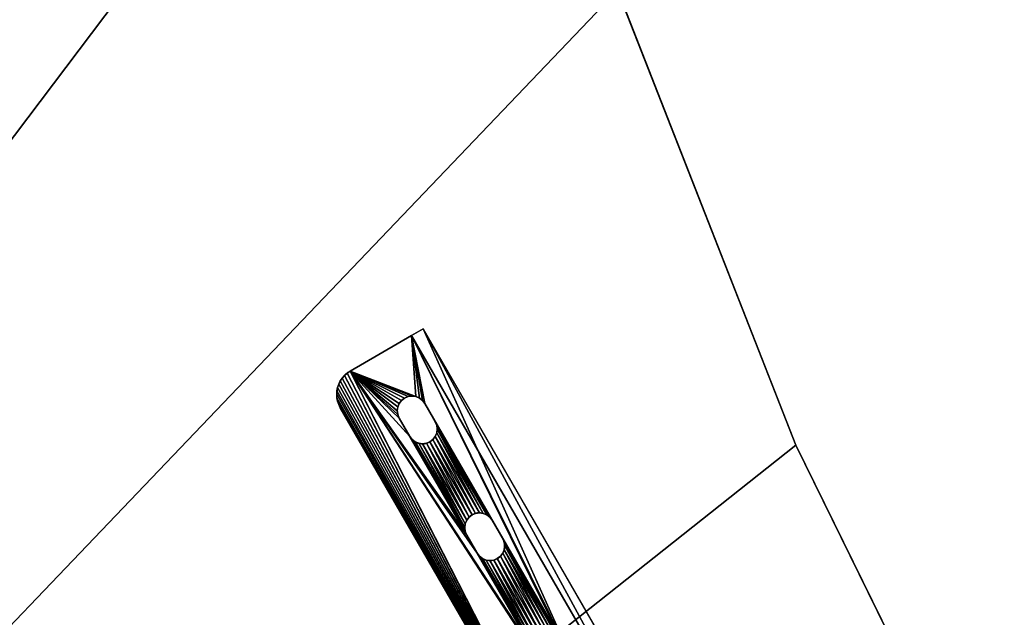
# Model space of a CAD drawing. Extents: x -1731 to 2131, y -1645 to 1757.
# Drawn here: x 922 to 1156, y -438 to -297 of the extents above; entities that cross this region are included whole.
import ezdxf

# ---------------------------------------------------------------- set-up
doc = ezdxf.new("R2010")
doc.units = 0
doc.layers.get('0').update_dxf_attribs({"color": 13, "linetype": 'CONTINUOUS'})

# ---------------------------------------------------------------- blocks, each defined once
blk = doc.blocks.new('COMPONENT_2')
for p, q in [((0, 0), (0, -118.75)), ((0, -118.75, -15.03), (0, 0, -35.08)), ((25.06, 0), (25.06, -112.72)), ((3.01, -118.75, -15.03), (3.01, -2.85, -34.6)), ((3.01, -118.75, -3.01), (3.01, -2.85, -3.01)), ((25.06, -2.85, -3.01), (25.06, -112.72, -3.01)), ((9.06, -66.53), (9.06, -66.53, -3.01)), ((9.75, -66), (9.75, -66, -3.01)), ((10.55, -65.67), (10.55, -65.67, -3.01)), ((11.41, -65.56), (11.41, -65.56, -3.01)), ((12.27, -65.67), (12.27, -65.67, -3.01)), ((13.07, -66), (13.07, -66, -3.01)), ((13.75, -66.53), (13.75, -66.53, -3.01)), ((8.2, -68.02), (8.2, -68.02, -3.01)), ((8.53, -67.22), (8.53, -67.22, -3.01)), ((14.28, -67.22), (14.28, -67.22, -3.01)), ((14.61, -68.02), (14.61, -68.02, -3.01)), ((8.09, -68.87, -3.01), (8.07, -73.62, -3.01)), ((8.09, -68.87), (8.07, -73.62)), ((8.09, -68.87), (8.09, -68.87, -3.01)), ((14.72, -68.87), (14.72, -68.87, -3.01)), ((14.72, -68.87), (14.72, -73.62)), ((14.72, -68.87, -3.01), (14.72, -73.62, -3.01)), ((8.07, -73.62), (8.07, -73.62, -3.01)), ((8.19, -74.49), (8.19, -74.49, -3.01)), ((8.52, -75.29), (8.52, -75.29, -3.01)), ((14.28, -75.29), (14.28, -75.29, -3.01)), ((14.61, -74.49), (14.61, -74.49, -3.01)), ((14.72, -73.62), (14.72, -73.62, -3.01)), ((9.05, -75.98), (9.05, -75.98, -3.01)), ((9.74, -76.5), (9.74, -76.5, -3.01)), ((10.54, -76.84), (10.54, -76.84, -3.01)), ((11.4, -76.95), (11.4, -76.95, -3.01)), ((12.26, -76.84), (12.26, -76.84, -3.01)), ((13.06, -76.5), (13.06, -76.5, -3.01)), ((13.75, -75.98), (13.75, -75.98, -3.01)), ((8.53, -97.62), (8.53, -97.62, -3.01)), ((9.06, -96.93), (9.06, -96.93, -3.01)), ((9.75, -96.4), (9.75, -96.4, -3.01)), ((10.55, -96.07), (10.55, -96.07, -3.01)), ((11.41, -95.96), (11.41, -95.96, -3.01)), ((12.27, -96.07), (12.27, -96.07, -3.01)), ((13.07, -96.4), (13.07, -96.4, -3.01)), ((13.75, -96.93), (13.75, -96.93, -3.01)), ((14.28, -97.62), (14.28, -97.62, -3.01)), ((8.09, -99.27), (8.07, -104.02)), ((8.09, -99.27, -3.01), (8.07, -104.02, -3.01)), ((8.09, -98.98), (8.09, -99.27)), ((8.09, -99.27), (8.09, -99.27, -3.01)), ((8.2, -98.42), (8.2, -98.42, -3.01)), ((14.61, -98.42), (14.61, -98.42, -3.01)), ((14.72, -99.27), (14.72, -104.02)), ((14.72, -99.27), (14.72, -99.27, -3.01)), ((14.72, -99.27, -3.01), (14.72, -104.02, -3.01)), ((8.07, -104.02), (8.07, -104.02, -3.01)), ((14.72, -104.02), (14.72, -104.02, -3.01)), ((8.19, -104.89), (8.19, -104.89, -3.01)), ((8.52, -105.69), (8.52, -105.69, -3.01)), ((9.05, -106.38), (9.05, -106.38, -3.01)), ((13.75, -106.38), (13.75, -106.38, -3.01)), ((14.28, -105.69), (14.28, -105.69, -3.01)), ((14.61, -104.89), (14.61, -104.89, -3.01)), ((9.74, -106.9), (9.74, -106.9, -3.01)), ((10.54, -107.24), (10.54, -107.24, -3.01)), ((11.4, -107.35), (11.4, -107.35, -3.01)), ((12.26, -107.24), (12.26, -107.24, -3.01)), ((13.06, -106.9), (13.06, -106.9, -3.01)), ((25.06, -112.72), (25.06, -112.72, -3.01)), ((24.6, -115.03), (24.6, -115.03, -3.01)), ((24.85, -114.28), (24.85, -114.28, -3.01)), ((25.01, -113.51), (25.01, -113.51, -3.01)), ((22.7, -117.5), (22.7, -117.5, -3.01)), ((23.29, -116.98), (23.29, -116.98, -3.01)), ((23.81, -116.39), (23.81, -116.39, -3.01)), ((24.25, -115.74), (24.25, -115.74, -3.01)), ((0, -118.75), (0, -118.75, -15.03)), ((3.01, -118.75), (0, -118.75)), ((0, -118.75, -15.03), (3.01, -118.75, -15.03)), ((19.03, -118.75), (3.01, -118.75)), ((3.01, -118.75, -15.03), (3.01, -118.75, -3.01)), ((3.01, -118.75, -3.01), (3.01, -118.75)), ((19.03, -118.75, -3.01), (3.01, -118.75, -3.01)), ((19.03, -118.75), (19.03, -118.75, -3.01)), ((19.82, -118.7), (19.82, -118.7, -3.01)), ((20.59, -118.54), (20.59, -118.54, -3.01)), ((21.34, -118.29), (21.34, -118.29, -3.01)), ((22.04, -117.94), (22.04, -117.94, -3.01))]:
    blk.add_line(p, q)
for centre, radius, start, end in [((11.41, -68.87, -3.01), 3.32, 360, 180), ((11.41, -68.87), 3.32, 360, 180), ((11.4, -73.62), 3.33, 180, 0), ((11.4, -73.62, -3.01), 3.33, 180, 0), ((11.41, -99.27), 3.32, 360, 180), ((11.41, -99.27, -3.01), 3.32, 360, 180), ((11.4, -104.02), 3.33, 180, 0), ((11.4, -104.02, -3.01), 3.33, 180, 0), ((19.03, -112.72), 6.03, 270, 0), ((19.03, -112.72, -3.01), 6.03, 270, 0)]:
    blk.add_arc(centre, radius, start, end)
mesh = blk.add_polyface()
corners = [(3.01, -118.75, -15.03), (0, -118.75, -15.03), (3.01, -2.85, -34.6), (0, 0, -35.08), (25.06, 0, -35.08), (25.06, -2.85, -34.6)]
mesh.append_faces([[corners[k] for k in face] for face in [(2, 4, 5)]], dxfattribs={"vtx0": -1})
mesh.append_faces([[corners[k] for k in face] for face in [(3, 2, 1)]], dxfattribs={"vtx0": -1, "vtx1": -1})
mesh.append_faces([[corners[k] for k in face] for face in [(2, 3, 4)]], dxfattribs={"vtx0": -1, "vtx2": -1})
mesh.append_faces([[corners[k] for k in face] for face in [(0, 1, 2)]], dxfattribs={"vtx1": -1})
mesh = blk.add_polyface()
corners = [(3.01, -118.75), (8.19, -104.89), (8.07, -104.02), (8.52, -105.69), (9.05, -106.38), (19.03, -118.75), (9.74, -106.9), (10.54, -107.24), (11.4, -107.35), (12.26, -107.24), (13.06, -106.9), (13.75, -106.38), (14.28, -105.69), (14.61, -104.89), (14.72, -104.02), (14.72, -99.27), (14.72, -73.62), (14.72, -68.87), (14.72, -43.22), (14.72, -38.47), (0, 0), (8.53, -36.82), (25.06, 0), (8.2, -37.62), (8.09, -38.47), (0, -118.75), (8.07, -43.22), (8.07, -73.62), (9.06, -36.13), (9.75, -35.6), (10.55, -35.27), (11.41, -35.16), (12.27, -35.27), (13.07, -35.6), (13.75, -36.13), (14.28, -36.82), (14.61, -37.62), (19.82, -118.7), (20.59, -118.54), (21.34, -118.29), (22.04, -117.94), (22.7, -117.5), (23.29, -116.98), (23.81, -116.39), (24.25, -115.74), (24.6, -115.03), (24.85, -114.28), (25.01, -113.51), (25.06, -112.72), (8.09, -68.87), (8.19, -44.09), (8.2, -68.02), (8.52, -44.89), (8.53, -67.22), (9.05, -45.58), (9.06, -66.53), (9.74, -46.1), (9.75, -66), (10.54, -46.44), (10.55, -65.67), (11.4, -46.55), (11.41, -65.56), (12.26, -46.44), (12.27, -65.67), (13.06, -46.1), (13.07, -66), (13.75, -45.58), (13.75, -66.53), (14.28, -44.89), (14.28, -67.22), (14.61, -44.09), (14.61, -68.02), (8.09, -99.27), (8.19, -74.49), (8.2, -98.42), (8.52, -75.29), (8.53, -97.62), (9.05, -75.98), (9.06, -96.93), (9.74, -76.5), (9.75, -96.4), (10.54, -76.84), (10.55, -96.07), (11.4, -76.95), (11.41, -95.96), (12.26, -76.84), (12.27, -96.07), (13.06, -76.5), (13.07, -96.4), (13.75, -75.98), (13.75, -96.93), (14.28, -75.29), (14.28, -97.62), (14.61, -74.49), (14.61, -98.42)]
mesh.append_faces([[corners[k] for k in face] for face in [(22, 47, 48)]], dxfattribs={"vtx0": -1})
mesh.append_faces([[corners[k] for k in face] for face in [(1, 0, 3), (3, 0, 4), (4, 5, 6), (6, 5, 7), (7, 5, 8), (8, 5, 9), (9, 5, 10), (10, 5, 11), (11, 5, 12), (12, 5, 13), (13, 5, 14), (14, 5, 15), (16, 5, 17), (18, 5, 19), (20, 21, 22), (21, 20, 23), (23, 20, 24), (24, 0, 26), (49, 26, 27), (26, 49, 50), (50, 51, 52), (52, 53, 54), (54, 55, 56), (56, 57, 58), (58, 59, 60), (60, 61, 62), (62, 63, 64), (64, 65, 66), (66, 67, 68), (68, 69, 70), (70, 71, 18), (72, 27, 2), (27, 72, 73), (73, 74, 75), (75, 76, 77), (77, 78, 79), (79, 80, 81), (81, 82, 83), (83, 84, 85), (85, 86, 87), (87, 88, 89), (89, 90, 91), (91, 92, 93), (93, 94, 16)]], dxfattribs={"vtx0": -1, "vtx1": -1})
mesh.append_faces([[corners[k] for k in face] for face in [(15, 5, 16), (17, 5, 18), (26, 0, 2), (26, 2, 27), (22, 19, 5)]], dxfattribs={"vtx0": -1, "vtx1": -1, "vtx2": -1})
mesh.append_faces([[corners[k] for k in face] for face in [(0, 1, 2), (4, 0, 5), (24, 20, 25), (24, 25, 0), (22, 21, 28), (22, 28, 29), (22, 29, 30), (22, 30, 31), (22, 31, 32), (22, 32, 33), (22, 33, 34), (22, 34, 35), (22, 35, 36), (22, 36, 19), (22, 5, 37), (22, 37, 38), (22, 38, 39), (22, 39, 40), (22, 40, 41), (22, 41, 42), (22, 42, 43), (22, 43, 44), (22, 44, 45), (22, 45, 46), (22, 46, 47), (50, 49, 51), (52, 51, 53), (54, 53, 55), (56, 55, 57), (58, 57, 59), (60, 59, 61), (62, 61, 63), (64, 63, 65), (66, 65, 67), (68, 67, 69), (70, 69, 71), (18, 71, 17), (73, 72, 74), (75, 74, 76), (77, 76, 78), (79, 78, 80), (81, 80, 82), (83, 82, 84), (85, 84, 86), (87, 86, 88), (89, 88, 90), (91, 90, 92), (93, 92, 94), (16, 94, 15)]], dxfattribs={"vtx0": -1, "vtx2": -1})
mesh = blk.add_polyface()
corners = [(0, 0), (0, -118.75, -15.03), (0, -118.75), (0, 0, -35.08)]
mesh.append_faces([[corners[k] for k in face] for face in [(0, 1, 2), (1, 0, 3)]], dxfattribs={"vtx0": -1})
mesh = blk.add_polyface()
corners = [(25.06, -2.85, -3.01), (25.06, -112.72), (25.06, -112.72, -3.01), (25.06, 0), (25.06, 0, -3.01)]
mesh.append_faces([[corners[k] for k in face] for face in [(0, 1, 2), (3, 0, 4)]], dxfattribs={"vtx0": -1})
mesh.append_faces([[corners[k] for k in face] for face in [(1, 0, 3)]], dxfattribs={"vtx0": -1, "vtx1": -1})
mesh = blk.add_polyface()
corners = [(3.01, -2.85, -34.6), (3.01, -118.75, -3.01), (3.01, -118.75, -15.03), (3.01, -2.85, -3.01)]
mesh.append_faces([[corners[k] for k in face] for face in [(0, 1, 2), (1, 0, 3)]], dxfattribs={"vtx0": -1})
mesh = blk.add_polyface()
corners = [(8.07, -73.62, -3.01), (8.09, -99.27, -3.01), (8.07, -104.02, -3.01), (8.19, -74.49, -3.01), (8.2, -98.42, -3.01), (8.52, -75.29, -3.01), (8.53, -97.62, -3.01), (9.05, -75.98, -3.01), (9.06, -96.93, -3.01), (9.74, -76.5, -3.01), (9.75, -96.4, -3.01), (10.54, -76.84, -3.01), (10.55, -96.07, -3.01), (11.4, -76.95, -3.01), (11.41, -95.96, -3.01), (12.26, -76.84, -3.01), (12.27, -96.07, -3.01), (13.06, -76.5, -3.01), (13.07, -96.4, -3.01), (13.75, -75.98, -3.01), (13.75, -96.93, -3.01), (14.28, -75.29, -3.01), (14.28, -97.62, -3.01), (14.61, -74.49, -3.01), (14.61, -98.42, -3.01), (14.72, -73.62, -3.01), (14.72, -99.27, -3.01), (14.72, -104.02, -3.01), (8.07, -43.22, -3.01), (8.09, -68.87, -3.01), (8.19, -44.09, -3.01), (8.2, -68.02, -3.01), (8.52, -44.89, -3.01), (8.53, -67.22, -3.01), (9.05, -45.58, -3.01), (9.06, -66.53, -3.01), (9.74, -46.1, -3.01), (9.75, -66, -3.01), (10.54, -46.44, -3.01), (10.55, -65.67, -3.01), (11.4, -46.55, -3.01), (11.41, -65.56, -3.01), (12.26, -46.44, -3.01), (12.27, -65.67, -3.01), (13.06, -46.1, -3.01), (13.07, -66, -3.01), (13.75, -45.58, -3.01), (13.75, -66.53, -3.01), (14.28, -44.89, -3.01), (14.28, -67.22, -3.01), (14.61, -44.09, -3.01), (14.61, -68.02, -3.01), (14.72, -43.22, -3.01), (14.72, -68.87, -3.01), (14.72, -38.47, -3.01), (3.01, -2.85, -3.01), (8.09, -38.47, -3.01), (3.01, -118.75, -3.01), (8.2, -37.62, -3.01), (8.53, -36.82, -3.01), (25.06, -2.85, -3.01), (9.06, -36.13, -3.01), (9.75, -35.6, -3.01), (10.55, -35.27, -3.01), (11.41, -35.16, -3.01), (12.27, -35.27, -3.01), (13.07, -35.6, -3.01), (13.75, -36.13, -3.01), (14.28, -36.82, -3.01), (14.61, -37.62, -3.01), (19.03, -118.75, -3.01), (19.82, -118.7, -3.01), (20.59, -118.54, -3.01), (21.34, -118.29, -3.01), (22.04, -117.94, -3.01), (22.7, -117.5, -3.01), (23.29, -116.98, -3.01), (23.81, -116.39, -3.01), (24.25, -115.74, -3.01), (24.6, -115.03, -3.01), (24.85, -114.28, -3.01), (25.01, -113.51, -3.01), (25.06, -112.72, -3.01), (9.05, -106.38, -3.01), (8.52, -105.69, -3.01), (8.19, -104.89, -3.01), (9.74, -106.9, -3.01), (10.54, -107.24, -3.01), (11.4, -107.35, -3.01), (12.26, -107.24, -3.01), (13.06, -106.9, -3.01), (13.75, -106.38, -3.01), (14.28, -105.69, -3.01), (14.61, -104.89, -3.01)]
mesh.append_faces([[corners[k] for k in face] for face in [(81, 60, 82)]], dxfattribs={"vtx0": -1})
mesh.append_faces([[corners[k] for k in face] for face in [(1, 3, 4), (4, 5, 6), (6, 7, 8), (8, 9, 10), (10, 11, 12), (12, 13, 14), (14, 15, 16), (16, 17, 18), (18, 19, 20), (20, 21, 22), (22, 23, 24), (24, 25, 26), (26, 25, 27), (29, 30, 31), (31, 32, 33), (33, 34, 35), (35, 36, 37), (37, 38, 39), (39, 40, 41), (41, 42, 43), (43, 44, 45), (45, 46, 47), (47, 48, 49), (49, 50, 51), (51, 52, 53), (53, 54, 25), (55, 56, 57), (56, 55, 58), (58, 55, 59), (59, 60, 61), (61, 60, 62), (62, 60, 63), (63, 60, 64), (64, 60, 65), (65, 60, 66), (66, 60, 67), (67, 60, 68), (68, 60, 69), (69, 60, 54), (70, 60, 71), (71, 60, 72), (72, 60, 73), (73, 60, 74), (74, 60, 75), (75, 60, 76), (76, 60, 77), (77, 60, 78), (78, 60, 79), (79, 60, 80), (80, 60, 81), (57, 83, 70), (83, 57, 84), (84, 57, 85), (85, 57, 2)]], dxfattribs={"vtx0": -1, "vtx1": -1})
mesh.append_faces([[corners[k] for k in face] for face in [(57, 28, 2), (2, 28, 0), (54, 60, 70), (70, 27, 25), (70, 25, 54)]], dxfattribs={"vtx0": -1, "vtx1": -1, "vtx2": -1})
mesh.append_faces([[corners[k] for k in face] for face in [(0, 1, 2), (1, 0, 3), (4, 3, 5), (6, 5, 7), (8, 7, 9), (10, 9, 11), (12, 11, 13), (14, 13, 15), (16, 15, 17), (18, 17, 19), (20, 19, 21), (22, 21, 23), (24, 23, 25), (28, 29, 0), (29, 28, 30), (31, 30, 32), (33, 32, 34), (35, 34, 36), (37, 36, 38), (39, 38, 40), (41, 40, 42), (43, 42, 44), (45, 44, 46), (47, 46, 48), (49, 48, 50), (51, 50, 52), (53, 52, 54), (59, 55, 60), (57, 56, 28), (70, 83, 86), (70, 86, 87), (70, 87, 88), (70, 88, 89), (70, 89, 90), (70, 90, 91), (70, 91, 92), (70, 92, 93), (70, 93, 27)]], dxfattribs={"vtx0": -1, "vtx2": -1})
mesh = blk.add_polyface()
corners = [(9.06, -66.53, -3.01), (8.53, -67.22), (8.53, -67.22, -3.01), (9.06, -66.53)]
mesh.append_faces([[corners[k] for k in face] for face in [(0, 1, 2), (1, 0, 3)]], dxfattribs={"vtx0": -1})
mesh = blk.add_polyface()
corners = [(9.75, -66), (9.06, -66.53, -3.01), (9.75, -66, -3.01), (9.06, -66.53)]
mesh.append_faces([[corners[k] for k in face] for face in [(0, 1, 2), (1, 0, 3)]], dxfattribs={"vtx0": -1})
mesh = blk.add_polyface()
corners = [(10.55, -65.67), (9.75, -66, -3.01), (10.55, -65.67, -3.01), (9.75, -66)]
mesh.append_faces([[corners[k] for k in face] for face in [(0, 1, 2), (1, 0, 3)]], dxfattribs={"vtx0": -1})
mesh = blk.add_polyface()
corners = [(11.41, -65.56), (10.55, -65.67, -3.01), (11.41, -65.56, -3.01), (10.55, -65.67)]
mesh.append_faces([[corners[k] for k in face] for face in [(0, 1, 2), (1, 0, 3)]], dxfattribs={"vtx0": -1})
mesh = blk.add_polyface()
corners = [(12.27, -65.67), (11.41, -65.56, -3.01), (12.27, -65.67, -3.01), (11.41, -65.56)]
mesh.append_faces([[corners[k] for k in face] for face in [(0, 1, 2), (1, 0, 3)]], dxfattribs={"vtx0": -1})
mesh = blk.add_polyface()
corners = [(13.07, -66), (12.27, -65.67, -3.01), (13.07, -66, -3.01), (12.27, -65.67)]
mesh.append_faces([[corners[k] for k in face] for face in [(0, 1, 2), (1, 0, 3)]], dxfattribs={"vtx0": -1})
mesh = blk.add_polyface()
corners = [(13.75, -66.53), (13.07, -66, -3.01), (13.75, -66.53, -3.01), (13.07, -66)]
mesh.append_faces([[corners[k] for k in face] for face in [(0, 1, 2), (1, 0, 3)]], dxfattribs={"vtx0": -1})
mesh = blk.add_polyface()
corners = [(13.75, -66.53), (14.28, -67.22, -3.01), (14.28, -67.22), (13.75, -66.53, -3.01)]
mesh.append_faces([[corners[k] for k in face] for face in [(0, 1, 2), (1, 0, 3)]], dxfattribs={"vtx0": -1})
mesh = blk.add_polyface()
corners = [(8.2, -68.02, -3.01), (8.09, -68.87), (8.09, -68.87, -3.01), (8.2, -68.02)]
mesh.append_faces([[corners[k] for k in face] for face in [(0, 1, 2), (1, 0, 3)]], dxfattribs={"vtx0": -1})
mesh = blk.add_polyface()
corners = [(8.53, -67.22, -3.01), (8.2, -68.02), (8.2, -68.02, -3.01), (8.53, -67.22)]
mesh.append_faces([[corners[k] for k in face] for face in [(0, 1, 2), (1, 0, 3)]], dxfattribs={"vtx0": -1})
mesh = blk.add_polyface()
corners = [(14.28, -67.22), (14.61, -68.02, -3.01), (14.61, -68.02), (14.28, -67.22, -3.01)]
mesh.append_faces([[corners[k] for k in face] for face in [(0, 1, 2), (1, 0, 3)]], dxfattribs={"vtx0": -1})
mesh = blk.add_polyface()
corners = [(14.61, -68.02), (14.72, -68.87, -3.01), (14.72, -68.87), (14.61, -68.02, -3.01)]
mesh.append_faces([[corners[k] for k in face] for face in [(0, 1, 2), (1, 0, 3)]], dxfattribs={"vtx0": -1})
mesh = blk.add_polyface()
corners = [(8.09, -68.87, -3.01), (8.07, -73.62), (8.07, -73.62, -3.01), (8.09, -68.87)]
mesh.append_faces([[corners[k] for k in face] for face in [(0, 1, 2), (1, 0, 3)]], dxfattribs={"vtx0": -1})
mesh = blk.add_polyface()
corners = [(14.72, -68.87), (14.72, -73.62, -3.01), (14.72, -73.62), (14.72, -68.87, -3.01)]
mesh.append_faces([[corners[k] for k in face] for face in [(0, 1, 2), (1, 0, 3)]], dxfattribs={"vtx0": -1})
mesh = blk.add_polyface()
corners = [(8.07, -73.62, -3.01), (8.19, -74.49), (8.19, -74.49, -3.01), (8.07, -73.62)]
mesh.append_faces([[corners[k] for k in face] for face in [(0, 1, 2), (1, 0, 3)]], dxfattribs={"vtx0": -1})
mesh = blk.add_polyface()
corners = [(8.19, -74.49, -3.01), (8.52, -75.29), (8.52, -75.29, -3.01), (8.19, -74.49)]
mesh.append_faces([[corners[k] for k in face] for face in [(0, 1, 2), (1, 0, 3)]], dxfattribs={"vtx0": -1})
mesh = blk.add_polyface()
corners = [(8.52, -75.29, -3.01), (9.05, -75.98), (9.05, -75.98, -3.01), (8.52, -75.29)]
mesh.append_faces([[corners[k] for k in face] for face in [(0, 1, 2), (1, 0, 3)]], dxfattribs={"vtx0": -1})
mesh = blk.add_polyface()
corners = [(14.28, -75.29), (13.75, -75.98, -3.01), (13.75, -75.98), (14.28, -75.29, -3.01)]
mesh.append_faces([[corners[k] for k in face] for face in [(0, 1, 2), (1, 0, 3)]], dxfattribs={"vtx0": -1})
mesh = blk.add_polyface()
corners = [(14.61, -74.49), (14.28, -75.29, -3.01), (14.28, -75.29), (14.61, -74.49, -3.01)]
mesh.append_faces([[corners[k] for k in face] for face in [(0, 1, 2), (1, 0, 3)]], dxfattribs={"vtx0": -1})
mesh = blk.add_polyface()
corners = [(14.72, -73.62), (14.61, -74.49, -3.01), (14.61, -74.49), (14.72, -73.62, -3.01)]
mesh.append_faces([[corners[k] for k in face] for face in [(0, 1, 2), (1, 0, 3)]], dxfattribs={"vtx0": -1})
mesh = blk.add_polyface()
corners = [(9.05, -75.98), (9.74, -76.5, -3.01), (9.05, -75.98, -3.01), (9.74, -76.5)]
mesh.append_faces([[corners[k] for k in face] for face in [(0, 1, 2), (1, 0, 3)]], dxfattribs={"vtx0": -1})
mesh = blk.add_polyface()
corners = [(9.74, -76.5), (10.54, -76.84, -3.01), (9.74, -76.5, -3.01), (10.54, -76.84)]
mesh.append_faces([[corners[k] for k in face] for face in [(0, 1, 2), (1, 0, 3)]], dxfattribs={"vtx0": -1})
mesh = blk.add_polyface()
corners = [(10.54, -76.84), (11.4, -76.95, -3.01), (10.54, -76.84, -3.01), (11.4, -76.95)]
mesh.append_faces([[corners[k] for k in face] for face in [(0, 1, 2), (1, 0, 3)]], dxfattribs={"vtx0": -1})
mesh = blk.add_polyface()
corners = [(11.4, -76.95), (12.26, -76.84, -3.01), (11.4, -76.95, -3.01), (12.26, -76.84)]
mesh.append_faces([[corners[k] for k in face] for face in [(0, 1, 2), (1, 0, 3)]], dxfattribs={"vtx0": -1})
mesh = blk.add_polyface()
corners = [(12.26, -76.84), (13.06, -76.5, -3.01), (12.26, -76.84, -3.01), (13.06, -76.5)]
mesh.append_faces([[corners[k] for k in face] for face in [(0, 1, 2), (1, 0, 3)]], dxfattribs={"vtx0": -1})
mesh = blk.add_polyface()
corners = [(13.06, -76.5), (13.75, -75.98, -3.01), (13.06, -76.5, -3.01), (13.75, -75.98)]
mesh.append_faces([[corners[k] for k in face] for face in [(0, 1, 2), (1, 0, 3)]], dxfattribs={"vtx0": -1})
mesh = blk.add_polyface()
corners = [(8.53, -97.62, -3.01), (8.2, -98.42), (8.2, -98.42, -3.01), (8.53, -97.62)]
mesh.append_faces([[corners[k] for k in face] for face in [(0, 1, 2), (1, 0, 3)]], dxfattribs={"vtx0": -1})
mesh = blk.add_polyface()
corners = [(9.06, -96.93, -3.01), (8.53, -97.62), (8.53, -97.62, -3.01), (9.06, -96.93)]
mesh.append_faces([[corners[k] for k in face] for face in [(0, 1, 2), (1, 0, 3)]], dxfattribs={"vtx0": -1})
mesh = blk.add_polyface()
corners = [(9.75, -96.4), (9.06, -96.93, -3.01), (9.75, -96.4, -3.01), (9.06, -96.93)]
mesh.append_faces([[corners[k] for k in face] for face in [(0, 1, 2), (1, 0, 3)]], dxfattribs={"vtx0": -1})
mesh = blk.add_polyface()
corners = [(10.55, -96.07), (9.75, -96.4, -3.01), (10.55, -96.07, -3.01), (9.75, -96.4)]
mesh.append_faces([[corners[k] for k in face] for face in [(0, 1, 2), (1, 0, 3)]], dxfattribs={"vtx0": -1})
mesh = blk.add_polyface()
corners = [(11.41, -95.96), (10.55, -96.07, -3.01), (11.41, -95.96, -3.01), (10.55, -96.07)]
mesh.append_faces([[corners[k] for k in face] for face in [(0, 1, 2), (1, 0, 3)]], dxfattribs={"vtx0": -1})
mesh = blk.add_polyface()
corners = [(12.27, -96.07), (11.41, -95.96, -3.01), (12.27, -96.07, -3.01), (11.41, -95.96)]
mesh.append_faces([[corners[k] for k in face] for face in [(0, 1, 2), (1, 0, 3)]], dxfattribs={"vtx0": -1})
mesh = blk.add_polyface()
corners = [(13.07, -96.4), (12.27, -96.07, -3.01), (13.07, -96.4, -3.01), (12.27, -96.07)]
mesh.append_faces([[corners[k] for k in face] for face in [(0, 1, 2), (1, 0, 3)]], dxfattribs={"vtx0": -1})
mesh = blk.add_polyface()
corners = [(13.75, -96.93), (13.07, -96.4, -3.01), (13.75, -96.93, -3.01), (13.07, -96.4)]
mesh.append_faces([[corners[k] for k in face] for face in [(0, 1, 2), (1, 0, 3)]], dxfattribs={"vtx0": -1})
mesh = blk.add_polyface()
corners = [(13.75, -96.93), (14.28, -97.62, -3.01), (14.28, -97.62), (13.75, -96.93, -3.01)]
mesh.append_faces([[corners[k] for k in face] for face in [(0, 1, 2), (1, 0, 3)]], dxfattribs={"vtx0": -1})
mesh = blk.add_polyface()
corners = [(14.28, -97.62), (14.61, -98.42, -3.01), (14.61, -98.42), (14.28, -97.62, -3.01)]
mesh.append_faces([[corners[k] for k in face] for face in [(0, 1, 2), (1, 0, 3)]], dxfattribs={"vtx0": -1})
mesh = blk.add_polyface()
corners = [(8.09, -99.27, -3.01), (8.07, -104.02), (8.07, -104.02, -3.01), (8.09, -99.27)]
mesh.append_faces([[corners[k] for k in face] for face in [(0, 1, 2), (1, 0, 3)]], dxfattribs={"vtx0": -1})
mesh = blk.add_polyface()
corners = [(8.2, -98.42, -3.01), (8.09, -99.27), (8.09, -99.27, -3.01), (8.2, -98.42)]
mesh.append_faces([[corners[k] for k in face] for face in [(0, 1, 2), (1, 0, 3)]], dxfattribs={"vtx0": -1})
mesh = blk.add_polyface()
corners = [(14.61, -98.42), (14.72, -99.27, -3.01), (14.72, -99.27), (14.61, -98.42, -3.01)]
mesh.append_faces([[corners[k] for k in face] for face in [(0, 1, 2), (1, 0, 3)]], dxfattribs={"vtx0": -1})
mesh = blk.add_polyface()
corners = [(14.72, -99.27), (14.72, -104.02, -3.01), (14.72, -104.02), (14.72, -99.27, -3.01)]
mesh.append_faces([[corners[k] for k in face] for face in [(0, 1, 2), (1, 0, 3)]], dxfattribs={"vtx0": -1})
mesh = blk.add_polyface()
corners = [(8.07, -104.02, -3.01), (8.19, -104.89), (8.19, -104.89, -3.01), (8.07, -104.02)]
mesh.append_faces([[corners[k] for k in face] for face in [(0, 1, 2), (1, 0, 3)]], dxfattribs={"vtx0": -1})
mesh = blk.add_polyface()
corners = [(14.72, -104.02), (14.61, -104.89, -3.01), (14.61, -104.89), (14.72, -104.02, -3.01)]
mesh.append_faces([[corners[k] for k in face] for face in [(0, 1, 2), (1, 0, 3)]], dxfattribs={"vtx0": -1})
mesh = blk.add_polyface()
corners = [(8.19, -104.89, -3.01), (8.52, -105.69), (8.52, -105.69, -3.01), (8.19, -104.89)]
mesh.append_faces([[corners[k] for k in face] for face in [(0, 1, 2), (1, 0, 3)]], dxfattribs={"vtx0": -1})
mesh = blk.add_polyface()
corners = [(8.52, -105.69, -3.01), (9.05, -106.38), (9.05, -106.38, -3.01), (8.52, -105.69)]
mesh.append_faces([[corners[k] for k in face] for face in [(0, 1, 2), (1, 0, 3)]], dxfattribs={"vtx0": -1})
mesh = blk.add_polyface()
corners = [(9.05, -106.38), (9.74, -106.9, -3.01), (9.05, -106.38, -3.01), (9.74, -106.9)]
mesh.append_faces([[corners[k] for k in face] for face in [(0, 1, 2), (1, 0, 3)]], dxfattribs={"vtx0": -1})
mesh = blk.add_polyface()
corners = [(13.06, -106.9), (13.75, -106.38, -3.01), (13.06, -106.9, -3.01), (13.75, -106.38)]
mesh.append_faces([[corners[k] for k in face] for face in [(0, 1, 2), (1, 0, 3)]], dxfattribs={"vtx0": -1})
mesh = blk.add_polyface()
corners = [(14.28, -105.69), (13.75, -106.38, -3.01), (13.75, -106.38), (14.28, -105.69, -3.01)]
mesh.append_faces([[corners[k] for k in face] for face in [(0, 1, 2), (1, 0, 3)]], dxfattribs={"vtx0": -1})
mesh = blk.add_polyface()
corners = [(14.61, -104.89), (14.28, -105.69, -3.01), (14.28, -105.69), (14.61, -104.89, -3.01)]
mesh.append_faces([[corners[k] for k in face] for face in [(0, 1, 2), (1, 0, 3)]], dxfattribs={"vtx0": -1})
mesh = blk.add_polyface()
corners = [(9.74, -106.9), (10.54, -107.24, -3.01), (9.74, -106.9, -3.01), (10.54, -107.24)]
mesh.append_faces([[corners[k] for k in face] for face in [(0, 1, 2), (1, 0, 3)]], dxfattribs={"vtx0": -1})
mesh = blk.add_polyface()
corners = [(10.54, -107.24), (11.4, -107.35, -3.01), (10.54, -107.24, -3.01), (11.4, -107.35)]
mesh.append_faces([[corners[k] for k in face] for face in [(0, 1, 2), (1, 0, 3)]], dxfattribs={"vtx0": -1})
mesh = blk.add_polyface()
corners = [(11.4, -107.35), (12.26, -107.24, -3.01), (11.4, -107.35, -3.01), (12.26, -107.24)]
mesh.append_faces([[corners[k] for k in face] for face in [(0, 1, 2), (1, 0, 3)]], dxfattribs={"vtx0": -1})
mesh = blk.add_polyface()
corners = [(12.26, -107.24), (13.06, -106.9, -3.01), (12.26, -107.24, -3.01), (13.06, -106.9)]
mesh.append_faces([[corners[k] for k in face] for face in [(0, 1, 2), (1, 0, 3)]], dxfattribs={"vtx0": -1})
mesh = blk.add_polyface()
corners = [(25.06, -112.72, -3.01), (25.01, -113.51), (25.01, -113.51, -3.01), (25.06, -112.72)]
mesh.append_faces([[corners[k] for k in face] for face in [(0, 1, 2), (1, 0, 3)]], dxfattribs={"vtx0": -1})
mesh = blk.add_polyface()
corners = [(24.6, -115.03, -3.01), (24.25, -115.74), (24.25, -115.74, -3.01), (24.6, -115.03)]
mesh.append_faces([[corners[k] for k in face] for face in [(0, 1, 2), (1, 0, 3)]], dxfattribs={"vtx0": -1})
mesh = blk.add_polyface()
corners = [(24.85, -114.28, -3.01), (24.6, -115.03), (24.6, -115.03, -3.01), (24.85, -114.28)]
mesh.append_faces([[corners[k] for k in face] for face in [(0, 1, 2), (1, 0, 3)]], dxfattribs={"vtx0": -1})
mesh = blk.add_polyface()
corners = [(25.01, -113.51, -3.01), (24.85, -114.28), (24.85, -114.28, -3.01), (25.01, -113.51)]
mesh.append_faces([[corners[k] for k in face] for face in [(0, 1, 2), (1, 0, 3)]], dxfattribs={"vtx0": -1})
mesh = blk.add_polyface()
corners = [(22.7, -117.5), (22.04, -117.94, -3.01), (22.7, -117.5, -3.01), (22.04, -117.94)]
mesh.append_faces([[corners[k] for k in face] for face in [(0, 1, 2), (1, 0, 3)]], dxfattribs={"vtx0": -1})
mesh = blk.add_polyface()
corners = [(23.29, -116.98), (22.7, -117.5, -3.01), (23.29, -116.98, -3.01), (22.7, -117.5)]
mesh.append_faces([[corners[k] for k in face] for face in [(0, 1, 2), (1, 0, 3)]], dxfattribs={"vtx0": -1})
mesh = blk.add_polyface()
corners = [(23.81, -116.39, -3.01), (23.29, -116.98), (23.29, -116.98, -3.01), (23.81, -116.39)]
mesh.append_faces([[corners[k] for k in face] for face in [(0, 1, 2), (1, 0, 3)]], dxfattribs={"vtx0": -1})
mesh = blk.add_polyface()
corners = [(24.25, -115.74, -3.01), (23.81, -116.39), (23.81, -116.39, -3.01), (24.25, -115.74)]
mesh.append_faces([[corners[k] for k in face] for face in [(0, 1, 2), (1, 0, 3)]], dxfattribs={"vtx0": -1})
mesh = blk.add_polyface()
corners = [(3.01, -118.75, -3.01), (0, -118.75, -15.03), (3.01, -118.75, -15.03), (0, -118.75), (3.01, -118.75)]
mesh.append_faces([[corners[k] for k in face] for face in [(0, 1, 2), (3, 0, 4)]], dxfattribs={"vtx0": -1})
mesh.append_faces([[corners[k] for k in face] for face in [(1, 0, 3)]], dxfattribs={"vtx0": -1, "vtx1": -1})
mesh = blk.add_polyface()
corners = [(19.03, -118.75, -3.01), (3.01, -118.75), (3.01, -118.75, -3.01), (19.03, -118.75)]
mesh.append_faces([[corners[k] for k in face] for face in [(0, 1, 2), (1, 0, 3)]], dxfattribs={"vtx0": -1})
mesh = blk.add_polyface()
corners = [(19.82, -118.7), (19.03, -118.75, -3.01), (19.82, -118.7, -3.01), (19.03, -118.75)]
mesh.append_faces([[corners[k] for k in face] for face in [(0, 1, 2), (1, 0, 3)]], dxfattribs={"vtx0": -1})
mesh = blk.add_polyface()
corners = [(20.59, -118.54), (19.82, -118.7, -3.01), (20.59, -118.54, -3.01), (19.82, -118.7)]
mesh.append_faces([[corners[k] for k in face] for face in [(0, 1, 2), (1, 0, 3)]], dxfattribs={"vtx0": -1})
mesh = blk.add_polyface()
corners = [(21.34, -118.29), (20.59, -118.54, -3.01), (21.34, -118.29, -3.01), (20.59, -118.54)]
mesh.append_faces([[corners[k] for k in face] for face in [(0, 1, 2), (1, 0, 3)]], dxfattribs={"vtx0": -1})
mesh = blk.add_polyface()
corners = [(22.04, -117.94), (21.34, -118.29, -3.01), (22.04, -117.94, -3.01), (21.34, -118.29)]
mesh.append_faces([[corners[k] for k in face] for face in [(0, 1, 2), (1, 0, 3)]], dxfattribs={"vtx0": -1})
blk = doc.blocks.new('NZCBLEGDE')
at = {"color": 7, "xscale": 1.052631578947352, "yscale": 1.052631578947352, "zscale": 1.052631578947352, "rotation": 90.00000000000001}
blk.add_blockref('COMPONENT_2', (50, 0.2, 705), dxfattribs=at)
blk = doc.blocks.new('GROUP_6')
for p, q in [((1230.5, 784.41, 25), (1321.14, 712.06, 25)), ((1230.5, 784.41), (1321.14, 712.06)), ((1321.14, 712.06, 25), (1414.29, 649.62, 25)), ((1321.14, 712.06), (1414.29, 649.62))]:
    blk.add_line(p, q)
mesh = blk.add_polyface()
corners = [(1039.23, 0, 25), (0, 1800, 25), (0, 600, 25), (774.96, 1573.44, 25), (757.62, 1688.11, 25), (750.11, 1800, 25), (801.74, 1460.6, 25), (837.79, 1350.38, 25), (882.85, 1243.52, 25), (936.62, 1140.76, 25), (998.73, 1042.82, 25), (1068.74, 950.36, 25), (1146.18, 864.03, 25), (1230.5, 784.41, 25), (1321.14, 712.06, 25), (1414.29, 649.62, 25)]
mesh.append_faces([[corners[k] for k in face] for face in [(0, 1, 2), (1, 4, 5), (14, 0, 15)]], dxfattribs={"vtx0": -1})
mesh.append_faces([[corners[k] for k in face] for face in [(3, 0, 6), (6, 0, 7), (7, 0, 8), (8, 0, 9), (9, 0, 10), (10, 0, 11), (11, 0, 12), (12, 0, 13), (13, 0, 14)]], dxfattribs={"vtx0": -1, "vtx1": -1})
mesh.append_faces([[corners[k] for k in face] for face in [(1, 0, 3)]], dxfattribs={"vtx0": -1, "vtx1": -1, "vtx2": -1})
mesh.append_faces([[corners[k] for k in face] for face in [(1, 3, 4)]], dxfattribs={"vtx0": -1, "vtx2": -1})
mesh = blk.add_polyface()
corners = [(0, 1800), (1039.23, 0), (0, 600), (774.96, 1573.44), (757.62, 1688.11), (750.11, 1800), (801.74, 1460.6), (837.79, 1350.38), (882.85, 1243.52), (936.62, 1140.76), (998.73, 1042.82), (1068.74, 950.36), (1146.18, 864.03), (1230.5, 784.41), (1321.14, 712.06), (1414.29, 649.62)]
mesh.append_faces([[corners[k] for k in face] for face in [(0, 1, 2), (4, 0, 5), (1, 14, 15)]], dxfattribs={"vtx0": -1})
mesh.append_faces([[corners[k] for k in face] for face in [(3, 0, 4)]], dxfattribs={"vtx0": -1, "vtx1": -1})
mesh.append_faces([[corners[k] for k in face] for face in [(1, 0, 3)]], dxfattribs={"vtx0": -1, "vtx1": -1, "vtx2": -1})
mesh.append_faces([[corners[k] for k in face] for face in [(1, 3, 6), (1, 6, 7), (1, 7, 8), (1, 8, 9), (1, 9, 10), (1, 10, 11), (1, 11, 12), (1, 12, 13), (1, 13, 14)]], dxfattribs={"vtx0": -1, "vtx2": -1})
mesh = blk.add_polyface()
corners = [(1230.5, 784.41), (1321.14, 712.06, 25), (1321.14, 712.06), (1230.5, 784.41, 25)]
mesh.append_faces([[corners[k] for k in face] for face in [(0, 1, 2), (1, 0, 3)]], dxfattribs={"vtx0": -1})
mesh = blk.add_polyface()
corners = [(1321.14, 712.06, 25), (1414.29, 649.62), (1321.14, 712.06), (1414.29, 649.62, 25)]
mesh.append_faces([[corners[k] for k in face] for face in [(0, 1, 2), (1, 0, 3)]], dxfattribs={"vtx0": -1})
blk = doc.blocks.new('GROUP_3')
blk.add_blockref('GROUP_6', (0, 0))
blk = doc.blocks.new('120_DEG_TOP')
at = {"color": 7}
blk.add_blockref('GROUP_3', (-25, -1800), dxfattribs=at)
blk = doc.blocks.new('COMPONENT_1')
at = {"rotation": 90.0000000000233}
blk.add_blockref('120_DEG_TOP', (0, 25), dxfattribs=at)

msp = doc.modelspace()

# ---------------------------------------------------------------- block references
for name, p, rotation in [('COMPONENT_1', (506.29, 1205.27, 690), 239.999999999993), ('NZCBLEGDE', (1105.68, -521.36, -15), 120)]:
    msp.add_blockref(name, p, dxfattribs=dict(rotation=rotation))

doc.saveas('drawing.dxf')
